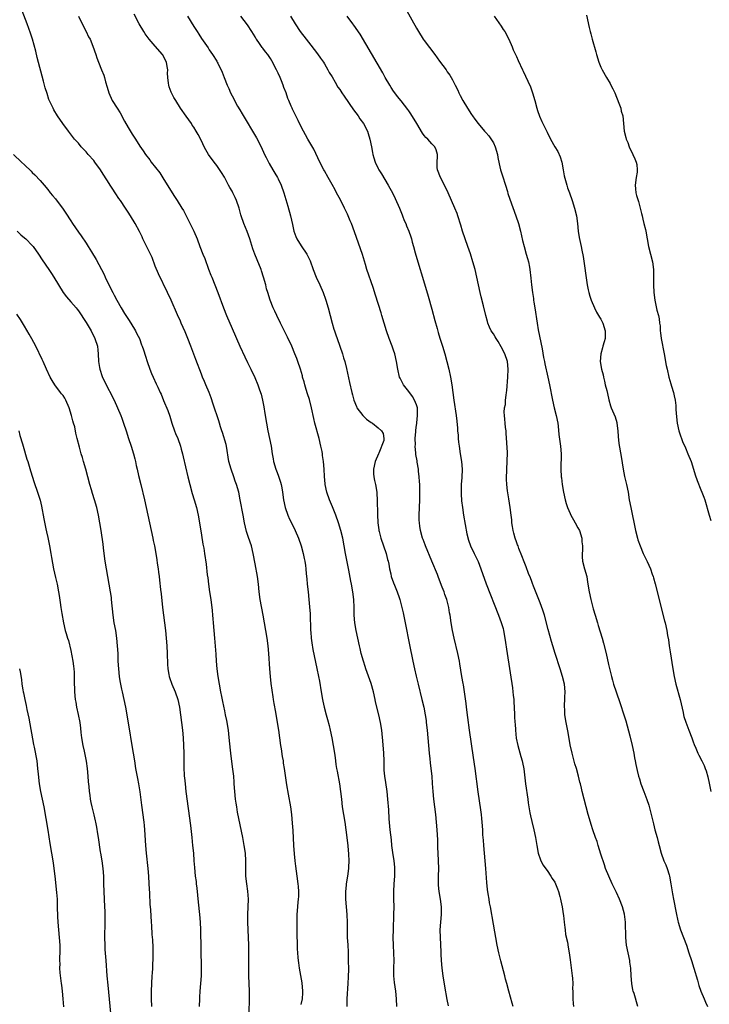
# Model space of a CAD drawing. Units: inches. Extents: x 2578328 to 2580000, y 1491000 to 1494000.
# Drawn here: x 2579176 to 2579355, y 1492678 to 1492934 of the extents above; entities that cross this region are included whole.
import ezdxf

# ---------------------------------------------------------------- set-up
doc = ezdxf.new("R2010")
doc.units = ezdxf.units.IN
doc.header["$MEASUREMENT"] = 0
doc.layers.add('LD25771491_10ft', color=93, linetype='Continuous')

msp = doc.modelspace()

# ---------------------------------------------------------------- linework, layer by layer
at = {"layer": 'LD25771491_10ft'}
for points, elevation in [([(2579249, 1492677.52), (2579249.28, 1492679), (2579249.39, 1492680.61), (2579249.4, 1492681), (2579249.21, 1492683.21), (2579248.55, 1492687), (2579248.39, 1492688.39), (2579248.29, 1492689), (2579248.19, 1492689.81), (2579248.1, 1492691), (2579248.05, 1492692.05), (2579247.98, 1492693), (2579247.93, 1492696.07), (2579247.95, 1492697.95), (2579247.92, 1492699), (2579247.92, 1492700.08), (2579247.96, 1492701), (2579248.03, 1492701.97), (2579248.22, 1492704.22), (2579248.3, 1492705), (2579248.34, 1492705.66), (2579248.36, 1492707), (2579248.26, 1492708.26), (2579248.22, 1492709), (2579247.94, 1492711), (2579247.56, 1492713.56), (2579247.38, 1492715), (2579247.21, 1492716.79), (2579247.07, 1492719), (2579246.86, 1492722.86), (2579246.75, 1492724.75), (2579246.56, 1492727), (2579246.28, 1492729), (2579245.65, 1492732.35), (2579245.25, 1492734.75), (2579244.65, 1492739), (2579244.41, 1492740.41), (2579244.33, 1492741), (2579244.11, 1492742.11), (2579243.84, 1492744.16), (2579243.71, 1492745), (2579243.44, 1492747), (2579243.13, 1492749), (2579242.52, 1492752.52), (2579242.34, 1492753.66), (2579241.95, 1492755.95), (2579241.81, 1492757), (2579241.69, 1492757.69), (2579241.2, 1492761.2), (2579241, 1492763), (2579240.83, 1492765), (2579240.58, 1492769), (2579240.37, 1492771), (2579240.08, 1492773), (2579239.75, 1492775), (2579239.04, 1492779), (2579238.3, 1492783), (2579238.04, 1492785), (2579237.88, 1492787), (2579237.63, 1492789), (2579237, 1492792.34), (2579236.52, 1492795), (2579236, 1492797), (2579235.23, 1492799.23), (2579234.75, 1492800.75), (2579234.23, 1492803), (2579233.84, 1492805), (2579233.13, 1492809), (2579232.71, 1492811), (2579232.15, 1492813), (2579231.83, 1492813.83), (2579231.45, 1492815), (2579230.73, 1492817), (2579230.18, 1492819), (2579229.53, 1492823), (2579229.44, 1492823.44), (2579228.51, 1492826.51), (2579228.31, 1492827), (2579227.96, 1492828.04), (2579227.69, 1492829), (2579227.56, 1492829.56), (2579226.06, 1492833.94), (2579225.54, 1492835.54), (2579225.04, 1492837), (2579224.2, 1492839), (2579223.79, 1492839.79), (2579223.3, 1492841), (2579223, 1492841.7), (2579221.53, 1492845.53), (2579220.24, 1492849), (2579219.47, 1492851), (2579218.76, 1492852.76), (2579217.78, 1492855), (2579217.55, 1492855.55), (2579216.8, 1492857.2), (2579215.13, 1492861), (2579214.21, 1492863), (2579211.87, 1492867.87), (2579211, 1492869.91), (2579210.16, 1492872.16), (2579209, 1492874.6), (2579208.54, 1492875.46), (2579207.78, 1492877), (2579207.55, 1492877.55), (2579206.89, 1492878.89), (2579205.74, 1492881), (2579204.55, 1492883), (2579203.93, 1492883.93), (2579203.29, 1492885), (2579201.92, 1492887), (2579201.52, 1492887.52), (2579200.72, 1492888.72), (2579200.55, 1492889), (2579199.93, 1492889.93), (2579199.26, 1492891), (2579199, 1492891.38), (2579197.59, 1492893.59), (2579197, 1492894.57), (2579196.71, 1492895), (2579195.29, 1492897), (2579195, 1492897.39), (2579193.54, 1492899), (2579193, 1492899.64), (2579192.33, 1492900.33), (2579191.73, 1492901), (2579191, 1492901.89), (2579190.01, 1492903), (2579188.4, 1492905), (2579186.93, 1492907), (2579185.58, 1492909), (2579184.62, 1492910.62), (2579184.42, 1492911), (2579183.94, 1492912.06), (2579183.33, 1492913.33), (2579182.82, 1492914.82), (2579182.36, 1492916.36), (2579181.95, 1492918.05), (2579180.27, 1492924.27), (2579179.87, 1492925.87), (2579179.02, 1492929.02), (2579178.55, 1492930.55), (2579177.66, 1492933), (2579176.36, 1492936.36)], 10060), ([(2579276.11, 1492937), (2579279, 1492931.84), (2579279.49, 1492931), (2579280.74, 1492929), (2579281, 1492928.62), (2579283.75, 1492925), (2579285, 1492923.27), (2579286.68, 1492921), (2579287, 1492920.49), (2579287.63, 1492919.63), (2579288.39, 1492918.39), (2579289.04, 1492917), (2579289.72, 1492915.72), (2579290, 1492915), (2579290.36, 1492914.36), (2579291.05, 1492913), (2579292.24, 1492911), (2579293.34, 1492909.34), (2579293.6, 1492909), (2579294.17, 1492908.17), (2579295.01, 1492907), (2579296.69, 1492905), (2579297, 1492904.71), (2579297.79, 1492903.79), (2579299, 1492902.04), (2579299.48, 1492901), (2579300.06, 1492899), (2579300.18, 1492898.18), (2579300.51, 1492896.51), (2579300.88, 1492895), (2579301.37, 1492893.37), (2579302.13, 1492891), (2579302.64, 1492889.36), (2579302.8, 1492888.8), (2579303.29, 1492887.29), (2579304.86, 1492883), (2579305.5, 1492881), (2579306.02, 1492879), (2579306.6, 1492876.6), (2579307.01, 1492875), (2579307.57, 1492873), (2579307.85, 1492871.85), (2579308.1, 1492871), (2579308.39, 1492869.61), (2579308.5, 1492869), (2579308.78, 1492866.78), (2579308.93, 1492865), (2579309.15, 1492863), (2579309.45, 1492861.45), (2579309.46, 1492861), (2579309.52, 1492860.48), (2579309.79, 1492859), (2579310.39, 1492855), (2579310.69, 1492853.31), (2579311.66, 1492848.34), (2579312.06, 1492846.06), (2579312.29, 1492845), (2579312.4, 1492844.4), (2579313.17, 1492841), (2579313.59, 1492839), (2579314.38, 1492835), (2579314.85, 1492833), (2579315.35, 1492831), (2579315.73, 1492829), (2579315.83, 1492828.17), (2579316.04, 1492826.04), (2579316.41, 1492823.59), (2579316.48, 1492823), (2579316.63, 1492821), (2579316.64, 1492820.64), (2579316.57, 1492817.43), (2579316.57, 1492817), (2579316.67, 1492815), (2579316.7, 1492814.7), (2579316.91, 1492813), (2579317.23, 1492811), (2579317.66, 1492809), (2579317.94, 1492808.06), (2579318.29, 1492807), (2579319, 1492805.45), (2579319.19, 1492805), (2579319.83, 1492803.83), (2579320.28, 1492803), (2579321, 1492801.74), (2579321.38, 1492801), (2579322.02, 1492799), (2579322.06, 1492798.06), (2579322.16, 1492797), (2579322.16, 1492795.84), (2579322.09, 1492795), (2579322.12, 1492794.12), (2579322.23, 1492793), (2579322.74, 1492791), (2579323.29, 1492789), (2579323.53, 1492787.53), (2579323.92, 1492785), (2579324.39, 1492783), (2579325, 1492780.65), (2579325.46, 1492779), (2579326.06, 1492777), (2579326.29, 1492776.29), (2579327.31, 1492773), (2579327.69, 1492771.69), (2579328.34, 1492769), (2579329, 1492766.09), (2579329.77, 1492763), (2579330.04, 1492762.04), (2579330.3, 1492761), (2579330.92, 1492759), (2579331.97, 1492755.97), (2579332.97, 1492752.97), (2579333.43, 1492751.43), (2579334.5, 1492747.5), (2579335.15, 1492745), (2579335.57, 1492743), (2579335.77, 1492741.77), (2579335.94, 1492741), (2579336.1, 1492740.1), (2579336.46, 1492738.46), (2579336.81, 1492737), (2579337, 1492736.32), (2579337.39, 1492735), (2579338.12, 1492733), (2579338.93, 1492730.93), (2579339.43, 1492729.43), (2579340.06, 1492727), (2579340.63, 1492724.63), (2579341.05, 1492723.05), (2579341.62, 1492721), (2579341.91, 1492719.91), (2579342.12, 1492719), (2579342.64, 1492717), (2579343.37, 1492715), (2579343.88, 1492713.88), (2579344.2, 1492713), (2579344.71, 1492711.29), (2579344.82, 1492711), (2579345.19, 1492709), (2579345.43, 1492707.43), (2579345.65, 1492706.35), (2579345.88, 1492705), (2579346.55, 1492701.45), (2579347, 1492699.34), (2579347.09, 1492699), (2579347.74, 1492697), (2579348.52, 1492695), (2579349.26, 1492693), (2579349.88, 1492691), (2579350.53, 1492689), (2579351.21, 1492687), (2579352.11, 1492683.89), (2579352.48, 1492682.48), (2579353.01, 1492681.01), (2579353.85, 1492679), (2579354.18, 1492678.17), (2579354.7, 1492677)], 9990), ([(2579191.04, 1492935.04), (2579192.33, 1492932.33), (2579193.04, 1492931), (2579193.65, 1492929.65), (2579194.01, 1492929), (2579194.78, 1492927.22), (2579195.57, 1492925), (2579195.82, 1492924.18), (2579196.24, 1492923), (2579197, 1492921.01), (2579197.61, 1492919.61), (2579197.8, 1492919), (2579198.08, 1492917.92), (2579198.52, 1492916.52), (2579198.9, 1492915), (2579199.82, 1492913), (2579201.05, 1492911), (2579201.82, 1492909.82), (2579203, 1492907.68), (2579203.97, 1492905.97), (2579205, 1492904.25), (2579205.83, 1492903), (2579207, 1492901.17), (2579207.89, 1492899.89), (2579208.47, 1492899), (2579209.56, 1492897.56), (2579209.96, 1492897), (2579212.16, 1492894.16), (2579213, 1492892.86), (2579215.38, 1492889), (2579216.04, 1492888.04), (2579216.68, 1492887), (2579217.94, 1492885), (2579218.34, 1492884.34), (2579219.02, 1492883.02), (2579221.02, 1492879), (2579221.87, 1492877), (2579222.6, 1492875), (2579223.4, 1492873), (2579223.89, 1492871.89), (2579224.88, 1492869.12), (2579225.5, 1492867.5), (2579225.68, 1492867), (2579227.3, 1492863), (2579228.77, 1492859), (2579229.57, 1492857), (2579231, 1492853.62), (2579233, 1492849.01), (2579234.28, 1492846.27), (2579235, 1492844.77), (2579235.89, 1492843), (2579236.89, 1492840.89), (2579237.7, 1492839), (2579238.04, 1492837.96), (2579238.39, 1492837), (2579238.54, 1492836.54), (2579238.87, 1492835), (2579239.22, 1492833.22), (2579239.51, 1492831.51), (2579239.91, 1492829), (2579240.29, 1492827), (2579240.73, 1492825), (2579241.13, 1492823), (2579241.42, 1492821), (2579241.65, 1492819.65), (2579241.78, 1492819), (2579242.4, 1492817), (2579242.59, 1492816.59), (2579243, 1492815.44), (2579243.6, 1492813.6), (2579243.75, 1492813), (2579243.9, 1492812.1), (2579244.13, 1492811), (2579244.4, 1492809), (2579244.8, 1492807), (2579245.5, 1492805), (2579245.97, 1492803.97), (2579246.46, 1492803), (2579247.4, 1492801), (2579248.25, 1492799), (2579249, 1492797), (2579249.53, 1492795), (2579249.75, 1492793.75), (2579249.94, 1492793), (2579250.11, 1492791.89), (2579250.22, 1492791), (2579250.31, 1492789.69), (2579250.43, 1492788.43), (2579250.53, 1492787), (2579250.75, 1492785), (2579251, 1492783), (2579251.17, 1492781.17), (2579251.29, 1492779.29), (2579251.44, 1492775), (2579251.5, 1492774.5), (2579251.6, 1492773), (2579251.74, 1492771.74), (2579252.03, 1492770.03), (2579253.09, 1492765.09), (2579253.51, 1492763), (2579253.74, 1492761.74), (2579254.16, 1492759), (2579254.5, 1492757), (2579254.58, 1492756.58), (2579254.94, 1492755), (2579255.47, 1492753), (2579255.81, 1492751.81), (2579256.23, 1492750.23), (2579256.53, 1492749), (2579256.96, 1492747), (2579257.31, 1492745), (2579257.62, 1492743), (2579257.78, 1492741.78), (2579257.91, 1492741), (2579258.02, 1492740.02), (2579258.2, 1492739), (2579258.3, 1492738.3), (2579258.93, 1492735), (2579259.22, 1492733), (2579259.44, 1492731), (2579259.68, 1492729), (2579260.33, 1492725), (2579260.63, 1492723), (2579260.89, 1492721), (2579261.14, 1492718.86), (2579261.32, 1492716.68), (2579261.36, 1492715), (2579261.28, 1492713.28), (2579261.28, 1492713), (2579261.01, 1492711), (2579260.65, 1492709), (2579260.64, 1492708.64), (2579260.47, 1492707), (2579260.51, 1492705.49), (2579260.54, 1492705), (2579260.72, 1492703), (2579260.87, 1492701), (2579260.91, 1492698.91), (2579260.91, 1492697), (2579260.98, 1492695.02), (2579261.08, 1492693.08), (2579261.16, 1492691.16), (2579261.23, 1492689), (2579261.26, 1492686.74), (2579261.24, 1492684.76), (2579261.15, 1492683), (2579260.89, 1492679), (2579260.82, 1492677)], 10050), ([(2579273.86, 1492677), (2579273.8, 1492679), (2579273.61, 1492681), (2579273.28, 1492683.28), (2579273.11, 1492685), (2579273.12, 1492686.88), (2579273.1, 1492687.1), (2579273.16, 1492689), (2579273.09, 1492690.91), (2579272.97, 1492693), (2579272.94, 1492695), (2579272.97, 1492697), (2579273.12, 1492701), (2579273.14, 1492703), (2579273.1, 1492705), (2579273.11, 1492707), (2579273.21, 1492709), (2579273.35, 1492711), (2579273.37, 1492713), (2579273.35, 1492713.35), (2579273.18, 1492715), (2579272.84, 1492717.16), (2579272.61, 1492719), (2579272.46, 1492720.46), (2579272.27, 1492721.73), (2579272.14, 1492723), (2579271.91, 1492725.91), (2579271.78, 1492728.22), (2579271.53, 1492731), (2579271.32, 1492733), (2579271, 1492735.35), (2579270.76, 1492737), (2579270.61, 1492738.61), (2579270.61, 1492739), (2579270.55, 1492740.55), (2579270.55, 1492741), (2579270.45, 1492743), (2579270.24, 1492746.24), (2579270.08, 1492748.08), (2579269.97, 1492749), (2579269.65, 1492751), (2579269.21, 1492753), (2579268.36, 1492756.36), (2579268.27, 1492757), (2579267.81, 1492759), (2579267.17, 1492761.17), (2579265.82, 1492765), (2579265.62, 1492765.62), (2579265.16, 1492767), (2579264.61, 1492769), (2579264.31, 1492770.31), (2579264.14, 1492771), (2579263.28, 1492775), (2579262.93, 1492777), (2579262.79, 1492779), (2579262.75, 1492781), (2579262.64, 1492783), (2579262.39, 1492785), (2579262.04, 1492787), (2579261.86, 1492787.86), (2579261.36, 1492790.64), (2579260.5, 1492795), (2579259.81, 1492799), (2579259.33, 1492801), (2579258.71, 1492803), (2579257.99, 1492805), (2579257.14, 1492807.14), (2579256.34, 1492809), (2579255.65, 1492811), (2579255.23, 1492813), (2579255.21, 1492813.21), (2579255.06, 1492815.06), (2579254.99, 1492817.01), (2579254.81, 1492819), (2579254.55, 1492820.55), (2579254.51, 1492821), (2579254.41, 1492821.59), (2579254.13, 1492823), (2579253.68, 1492825), (2579252.54, 1492829), (2579252.23, 1492830.23), (2579251.64, 1492833), (2579251.1, 1492835.1), (2579250.63, 1492836.63), (2579250.28, 1492837.72), (2579249.92, 1492839), (2579249.74, 1492839.74), (2579249.35, 1492841), (2579249.28, 1492841.28), (2579248.76, 1492843), (2579248.09, 1492845), (2579247.8, 1492845.79), (2579247.33, 1492847), (2579246.5, 1492849), (2579245.39, 1492851.39), (2579243.56, 1492855), (2579242.6, 1492857), (2579242.11, 1492858.11), (2579241.7, 1492859), (2579240.91, 1492861), (2579240.27, 1492863), (2579239.99, 1492863.99), (2579239.74, 1492865), (2579239.19, 1492867), (2579238.63, 1492868.63), (2579238.53, 1492869), (2579237.55, 1492871.55), (2579236.94, 1492873), (2579236.42, 1492874.41), (2579235.57, 1492877), (2579234.9, 1492878.9), (2579234.03, 1492881), (2579233.32, 1492883), (2579233.24, 1492883.24), (2579233, 1492884.28), (2579232.8, 1492885), (2579232.15, 1492887), (2579231.77, 1492887.77), (2579231.21, 1492889), (2579231, 1492889.39), (2579230.39, 1492890.39), (2579230.09, 1492891), (2579229, 1492893.03), (2579228.26, 1492894.26), (2579227, 1492896.14), (2579226.3, 1492897), (2579224.89, 1492899), (2579224.2, 1492900.2), (2579223.76, 1492901), (2579223, 1492902.49), (2579222.17, 1492904.17), (2579221.68, 1492905), (2579221, 1492906.04), (2579220.64, 1492906.64), (2579220.4, 1492907), (2579219, 1492908.93), (2579217.56, 1492911), (2579216.31, 1492913), (2579215.83, 1492913.83), (2579215.16, 1492915.16), (2579214.62, 1492916.62), (2579214.51, 1492917), (2579214.47, 1492917.53), (2579214.25, 1492919), (2579214.19, 1492920.19), (2579214.23, 1492921), (2579214.12, 1492921.88), (2579213.92, 1492923), (2579212.86, 1492925), (2579211, 1492927.15), (2579209.45, 1492929), (2579208.41, 1492930.41), (2579208, 1492931), (2579206.77, 1492933), (2579205.51, 1492935.51)], 10040), ([(2579219.38, 1492935), (2579221, 1492932.33), (2579221.86, 1492931), (2579222.33, 1492930.33), (2579223, 1492929.2), (2579224.73, 1492926.73), (2579225, 1492926.26), (2579225.92, 1492925), (2579227, 1492923.26), (2579227.15, 1492923), (2579227.27, 1492922.73), (2579228.41, 1492920.41), (2579228.91, 1492919), (2579229.71, 1492917), (2579230.14, 1492916.14), (2579230.6, 1492915), (2579231.45, 1492913.45), (2579231.65, 1492913), (2579232.41, 1492911.59), (2579233, 1492910.56), (2579233.59, 1492909.59), (2579237.33, 1492903.33), (2579238.52, 1492901), (2579239.4, 1492899), (2579239.85, 1492898.15), (2579240.61, 1492896.61), (2579241.61, 1492895), (2579242.1, 1492894.1), (2579242.81, 1492893), (2579243, 1492892.62), (2579243.74, 1492891), (2579244.45, 1492889), (2579245.47, 1492885.47), (2579246.21, 1492883), (2579246.73, 1492880.73), (2579247, 1492879.41), (2579247.1, 1492879), (2579247.62, 1492877.62), (2579247.87, 1492877), (2579249, 1492875.14), (2579250.46, 1492873), (2579250.66, 1492872.66), (2579251.27, 1492871.27), (2579252.06, 1492869), (2579252.86, 1492867), (2579253.82, 1492865), (2579254.71, 1492863), (2579255.31, 1492861.31), (2579255.41, 1492861), (2579255.99, 1492859), (2579257.03, 1492855), (2579257.5, 1492853.5), (2579257.63, 1492853), (2579257.99, 1492851.99), (2579258.3, 1492851), (2579259.73, 1492847), (2579260.02, 1492846.02), (2579260.34, 1492845), (2579260.77, 1492843.23), (2579261.56, 1492839.56), (2579262.17, 1492837), (2579262.35, 1492836.35), (2579262.69, 1492835), (2579263.33, 1492833.33), (2579263.49, 1492833), (2579264.98, 1492830.98), (2579266.01, 1492830.01), (2579267.19, 1492829.19), (2579267.51, 1492829), (2579269, 1492827.76), (2579269.89, 1492827), (2579270.28, 1492826.28), (2579270.5, 1492825), (2579270.45, 1492824.45), (2579269.19, 1492821.19), (2579269.09, 1492821), (2579268.24, 1492819), (2579267.77, 1492817), (2579267.77, 1492815.77), (2579267.84, 1492815), (2579268.04, 1492814.04), (2579268.29, 1492813), (2579268.65, 1492811), (2579268.68, 1492810.68), (2579268.77, 1492809), (2579268.81, 1492805.19), (2579268.92, 1492803), (2579269.18, 1492801.18), (2579269.2, 1492801), (2579269.25, 1492800.75), (2579269.69, 1492799), (2579270.38, 1492797), (2579271.1, 1492795), (2579271.47, 1492793.47), (2579271.61, 1492793), (2579271.76, 1492792.24), (2579271.95, 1492791), (2579272.27, 1492789.73), (2579272.42, 1492789), (2579273, 1492787.36), (2579273.24, 1492786.76), (2579273.99, 1492785), (2579274.44, 1492783.56), (2579274.64, 1492783), (2579274.72, 1492782.72), (2579275.53, 1492779.53), (2579276.08, 1492777), (2579277.2, 1492771.2), (2579278.05, 1492767), (2579278.48, 1492765), (2579278.91, 1492763.09), (2579279.41, 1492761), (2579280.41, 1492757), (2579280.86, 1492755), (2579281.24, 1492753), (2579281.48, 1492751.48), (2579281.54, 1492751), (2579281.77, 1492749), (2579282.27, 1492743), (2579282.43, 1492741.57), (2579282.53, 1492740.53), (2579282.73, 1492739), (2579282.96, 1492737), (2579283.09, 1492735.09), (2579283.2, 1492733), (2579283.39, 1492731), (2579283.89, 1492727), (2579284.1, 1492725), (2579284.28, 1492723), (2579284.42, 1492720.42), (2579284.43, 1492719), (2579284.46, 1492718.46), (2579284.5, 1492717), (2579284.62, 1492715), (2579284.69, 1492713), (2579284.62, 1492711), (2579284.6, 1492709), (2579284.62, 1492708.62), (2579284.8, 1492707), (2579285.16, 1492705), (2579285.4, 1492703), (2579285.38, 1492701), (2579285.21, 1492699), (2579285.1, 1492697), (2579285.11, 1492695), (2579285.3, 1492691.3), (2579285.32, 1492690.68), (2579285.42, 1492689), (2579285.61, 1492687), (2579285.88, 1492685), (2579286.28, 1492682.28), (2579286.86, 1492678.86), (2579287.2, 1492677.2)], 10030), ([(2579304.13, 1492677), (2579303.93, 1492677.93), (2579303.02, 1492681.02), (2579302.49, 1492683), (2579302.16, 1492684.16), (2579301.97, 1492685), (2579300.91, 1492688.91), (2579300.41, 1492691), (2579300, 1492693), (2579299, 1492698.5), (2579298.21, 1492703), (2579298.02, 1492704.02), (2579297.86, 1492705), (2579297.67, 1492706.33), (2579297.48, 1492707.48), (2579297.29, 1492709.29), (2579297.03, 1492712.97), (2579296.85, 1492715), (2579296.65, 1492717), (2579296.47, 1492719), (2579296.39, 1492720.39), (2579296.29, 1492721.71), (2579296.23, 1492723), (2579296.11, 1492725), (2579296, 1492726), (2579295.9, 1492727), (2579295.73, 1492728.27), (2579295.02, 1492732.98), (2579294.25, 1492739), (2579293.84, 1492741.84), (2579292.76, 1492749), (2579292.32, 1492752.32), (2579292.03, 1492755), (2579291.95, 1492755.95), (2579291.58, 1492758.42), (2579291.52, 1492759), (2579291.2, 1492760.8), (2579291.15, 1492761.15), (2579290.8, 1492763), (2579290.28, 1492766.28), (2579290.18, 1492767), (2579289.78, 1492769), (2579288.77, 1492773), (2579288.35, 1492775), (2579288.01, 1492777), (2579287.71, 1492779), (2579287.59, 1492779.59), (2579287.37, 1492781), (2579287.28, 1492781.28), (2579286.87, 1492783), (2579286.37, 1492784.37), (2579286.19, 1492785), (2579285.71, 1492786.29), (2579284.73, 1492788.73), (2579284.42, 1492789.58), (2579283.02, 1492793.02), (2579281.34, 1492797), (2579281.26, 1492797.26), (2579280.71, 1492798.71), (2579280.58, 1492799), (2579280.02, 1492801), (2579279.89, 1492802.11), (2579279.75, 1492803), (2579279.7, 1492803.7), (2579279.7, 1492805), (2579279.76, 1492807), (2579279.85, 1492809), (2579279.89, 1492811), (2579279.84, 1492813), (2579279.8, 1492813.8), (2579279.72, 1492815), (2579279.53, 1492816.47), (2579279.5, 1492817), (2579279.18, 1492818.82), (2579279.14, 1492819.14), (2579278.8, 1492820.8), (2579278.78, 1492821), (2579278.81, 1492821.19), (2579278.61, 1492823), (2579278.69, 1492823.31), (2579278.65, 1492825), (2579278.78, 1492826.78), (2579278.84, 1492827.16), (2579279, 1492828.47), (2579279.07, 1492828.93), (2579279.08, 1492829.08), (2579279.29, 1492831), (2579279.21, 1492833), (2579279, 1492833.72), (2579278.5, 1492835), (2579277.93, 1492835.93), (2579277, 1492837.23), (2579275.57, 1492839), (2579275, 1492840.18), (2579274.7, 1492840.7), (2579274.57, 1492841), (2579274.1, 1492843), (2579273.8, 1492845), (2579273.34, 1492847), (2579273, 1492848), (2579272.63, 1492849), (2579271.86, 1492851), (2579271.19, 1492853), (2579269.96, 1492857), (2579269.75, 1492857.75), (2579268.32, 1492862.32), (2579267.69, 1492864.31), (2579266.1, 1492869), (2579265.69, 1492870.31), (2579264.92, 1492872.93), (2579264.42, 1492874.42), (2579263.37, 1492877.37), (2579262.86, 1492878.86), (2579262.03, 1492881), (2579261.71, 1492881.71), (2579261.2, 1492883), (2579261, 1492883.45), (2579260.5, 1492884.5), (2579260.28, 1492885), (2579259.18, 1492887.18), (2579258.19, 1492889), (2579257.78, 1492889.78), (2579257, 1492891.12), (2579255.99, 1492893), (2579255, 1492894.71), (2579254.85, 1492895), (2579253.85, 1492897), (2579252.31, 1492900.31), (2579250.73, 1492903), (2579250.12, 1492904.12), (2579249.62, 1492905), (2579249, 1492906.18), (2579248.19, 1492907.81), (2579246.75, 1492910.75), (2579246.64, 1492911), (2579246.41, 1492911.59), (2579245.79, 1492913), (2579245.53, 1492913.53), (2579245.03, 1492915), (2579244.44, 1492916.44), (2579244.29, 1492917), (2579243.86, 1492918.14), (2579243.51, 1492919), (2579243, 1492920.13), (2579242.71, 1492920.71), (2579242.58, 1492921), (2579241.37, 1492923.37), (2579241, 1492923.99), (2579240.28, 1492925), (2579239.7, 1492925.7), (2579239, 1492926.65), (2579238.83, 1492926.83), (2579238.14, 1492927.86), (2579237.33, 1492929), (2579237.2, 1492929.2), (2579237, 1492929.58), (2579236.16, 1492931), (2579235, 1492932.73), (2579233.28, 1492935)], 10020), ([(2579246.2, 1492935), (2579247.38, 1492933), (2579248.73, 1492931), (2579250.27, 1492929), (2579251.47, 1492927.47), (2579252.32, 1492926.32), (2579253.21, 1492925.21), (2579254.02, 1492924.02), (2579254.76, 1492923), (2579255, 1492922.62), (2579255.94, 1492921), (2579256.3, 1492920.3), (2579257, 1492919.19), (2579257.78, 1492917.78), (2579258.53, 1492916.53), (2579259, 1492915.87), (2579259.56, 1492915), (2579260.15, 1492914.16), (2579262.58, 1492910.58), (2579263.8, 1492909), (2579264.28, 1492908.28), (2579265.22, 1492907), (2579266.23, 1492905), (2579266.39, 1492904.39), (2579266.86, 1492903), (2579267.26, 1492901), (2579267.5, 1492899.5), (2579267.61, 1492899), (2579267.88, 1492898.12), (2579268.19, 1492897), (2579269, 1492895.35), (2579269.19, 1492895), (2579269.9, 1492893.9), (2579271.6, 1492891), (2579272.8, 1492888.8), (2579273.47, 1492887.47), (2579274.54, 1492885), (2579275.24, 1492883.24), (2579275.35, 1492883), (2579275.8, 1492881.8), (2579276.17, 1492881), (2579276.39, 1492880.39), (2579276.97, 1492878.97), (2579277.49, 1492877.49), (2579277.65, 1492877), (2579277.88, 1492876.12), (2579278.23, 1492875), (2579278.66, 1492873.34), (2579279.34, 1492871), (2579279.95, 1492869), (2579280.18, 1492868.18), (2579280.57, 1492867), (2579282.06, 1492862.06), (2579283, 1492858.64), (2579283.75, 1492855.75), (2579284.33, 1492853.67), (2579284.61, 1492852.61), (2579285.08, 1492851.08), (2579285.76, 1492849), (2579286.38, 1492847), (2579286.91, 1492845), (2579287.39, 1492843), (2579287.82, 1492841), (2579288.17, 1492839), (2579288.67, 1492835), (2579289.34, 1492831), (2579289.52, 1492829.52), (2579289.67, 1492827.67), (2579289.7, 1492827), (2579289.81, 1492825.81), (2579289.86, 1492825), (2579289.94, 1492824.06), (2579290.07, 1492823), (2579290.37, 1492821), (2579290.72, 1492819), (2579290.91, 1492817), (2579290.82, 1492814.82), (2579290.65, 1492813), (2579290.6, 1492811.4), (2579290.6, 1492811), (2579290.61, 1492810.61), (2579290.73, 1492808.73), (2579290.94, 1492807), (2579291.26, 1492805), (2579292.11, 1492800.11), (2579292.5, 1492798.5), (2579293.05, 1492797.05), (2579294.02, 1492795), (2579294.35, 1492794.35), (2579295, 1492792.91), (2579295.73, 1492791), (2579297.16, 1492787.16), (2579300.32, 1492779), (2579301.05, 1492777.05), (2579301.51, 1492775.51), (2579301.65, 1492775), (2579302.02, 1492773), (2579302.57, 1492769), (2579303.94, 1492760.06), (2579304.07, 1492759), (2579304.14, 1492758.14), (2579304.28, 1492757), (2579304.3, 1492756.3), (2579304.39, 1492755), (2579304.48, 1492753), (2579304.52, 1492752.52), (2579304.6, 1492751), (2579304.63, 1492750.63), (2579304.72, 1492749), (2579304.92, 1492746.92), (2579305.32, 1492745), (2579306.18, 1492742.18), (2579306.5, 1492741), (2579306.59, 1492740.59), (2579306.89, 1492738.89), (2579307.39, 1492735), (2579307.93, 1492731), (2579308.06, 1492730.06), (2579308.23, 1492729), (2579308.52, 1492727.48), (2579308.66, 1492726.66), (2579309, 1492725.18), (2579309.54, 1492723), (2579309.95, 1492721), (2579310.27, 1492719), (2579310.68, 1492717), (2579311.26, 1492715.26), (2579311.89, 1492713.89), (2579313, 1492712.42), (2579313.95, 1492711), (2579314.32, 1492710.32), (2579315, 1492709.37), (2579315.17, 1492709), (2579315.65, 1492707.65), (2579315.91, 1492707), (2579316.32, 1492705.68), (2579316.5, 1492705), (2579316.57, 1492704.57), (2579316.93, 1492703), (2579317.17, 1492701.17), (2579317.25, 1492700.75), (2579317.44, 1492699), (2579317.56, 1492697.56), (2579317.68, 1492697), (2579317.8, 1492695.8), (2579318.26, 1492693.74), (2579318.46, 1492692.46), (2579318.74, 1492691), (2579319, 1492689.2), (2579319.54, 1492685), (2579319.6, 1492684.4), (2579319.66, 1492683), (2579319.63, 1492681.63), (2579319.65, 1492681), (2579319.7, 1492680.3), (2579319.72, 1492679), (2579319.8, 1492677.8), (2579319.87, 1492677)], 10010), ([(2579336.62, 1492677), (2579335.61, 1492680.39), (2579335.41, 1492681), (2579335.33, 1492681.33), (2579335.03, 1492683), (2579334.87, 1492685), (2579334.76, 1492687), (2579334.55, 1492688.55), (2579334.51, 1492689), (2579333.66, 1492693), (2579333.43, 1492695), (2579333.35, 1492699), (2579333.1, 1492701.1), (2579332.58, 1492703), (2579331.81, 1492705), (2579331, 1492706.68), (2579329.91, 1492709), (2579329.02, 1492711), (2579328.22, 1492713), (2579327.9, 1492713.9), (2579327, 1492716.67), (2579326.24, 1492719), (2579325.97, 1492719.97), (2579325.58, 1492721), (2579324.89, 1492723), (2579324.45, 1492724.45), (2579324.27, 1492725), (2579323.68, 1492727), (2579323.13, 1492729), (2579322.61, 1492731), (2579322.14, 1492733), (2579321.9, 1492733.9), (2579321.66, 1492735), (2579321.5, 1492735.5), (2579321.15, 1492737), (2579320.61, 1492739), (2579320.23, 1492740.23), (2579319.69, 1492742.31), (2579319.5, 1492743), (2579319, 1492745.21), (2579318.43, 1492748.43), (2579317.94, 1492751), (2579317.63, 1492753), (2579317.56, 1492754.44), (2579317.51, 1492755), (2579317.5, 1492755.5), (2579317.59, 1492757), (2579317.58, 1492757.58), (2579317.65, 1492759), (2579317.47, 1492761), (2579317.03, 1492763), (2579316.41, 1492765), (2579315.1, 1492769), (2579314.46, 1492771), (2579314.13, 1492772.13), (2579313.26, 1492775.26), (2579312.28, 1492779), (2579311.97, 1492779.97), (2579311.46, 1492781.46), (2579311, 1492782.59), (2579309.45, 1492786.55), (2579309.21, 1492787.21), (2579309, 1492787.71), (2579308.65, 1492788.65), (2579308.18, 1492789.82), (2579307.54, 1492791.54), (2579307, 1492792.82), (2579306.41, 1492794.41), (2579305.64, 1492796.36), (2579305.41, 1492797), (2579305.31, 1492797.31), (2579305, 1492798.09), (2579304.69, 1492799), (2579304.35, 1492800.35), (2579304.16, 1492801), (2579303.98, 1492802.02), (2579303.84, 1492803), (2579303.78, 1492803.78), (2579303.64, 1492805), (2579303.39, 1492807), (2579303, 1492809.28), (2579302.67, 1492811.33), (2579302.47, 1492813), (2579302.42, 1492814.42), (2579302.38, 1492815), (2579302.46, 1492816.46), (2579302.46, 1492817), (2579302.6, 1492819), (2579302.63, 1492821.37), (2579302.36, 1492826.36), (2579302.3, 1492827), (2579302.19, 1492827.81), (2579302.08, 1492829), (2579301.98, 1492829.98), (2579301.88, 1492831), (2579301.84, 1492831.84), (2579301.92, 1492833), (2579302.13, 1492833.87), (2579302.18, 1492835), (2579302.31, 1492836.31), (2579302.45, 1492837), (2579302.52, 1492837.48), (2579302.79, 1492841), (2579302.88, 1492843), (2579302.63, 1492845), (2579301.94, 1492847), (2579301, 1492848.89), (2579300.23, 1492850.23), (2579299.71, 1492851), (2579299.49, 1492851.49), (2579299, 1492852.23), (2579298.45, 1492853), (2579298, 1492854), (2579297.58, 1492855), (2579297.47, 1492855.47), (2579297.04, 1492857), (2579296.45, 1492859.55), (2579295.86, 1492861.86), (2579295.59, 1492863), (2579294.73, 1492867), (2579294.24, 1492869), (2579293.69, 1492871), (2579293.05, 1492873.05), (2579292.38, 1492875), (2579291.66, 1492877), (2579290.99, 1492879), (2579290.54, 1492880.54), (2579289.76, 1492883), (2579289.56, 1492883.56), (2579289, 1492885), (2579287.27, 1492889), (2579286.31, 1492891), (2579285.23, 1492893), (2579284.49, 1492895), (2579284.4, 1492895.6), (2579284.34, 1492897), (2579284.48, 1492898.48), (2579284.44, 1492899), (2579284.15, 1492900.15), (2579283.74, 1492901), (2579283, 1492901.71), (2579281.91, 1492903), (2579281.43, 1492903.43), (2579281, 1492903.9), (2579280.56, 1492904.56), (2579279.04, 1492907), (2579277.55, 1492909.55), (2579277, 1492910.34), (2579276.72, 1492910.72), (2579275, 1492912.91), (2579274.06, 1492914.06), (2579273.34, 1492915), (2579273, 1492915.49), (2579272.4, 1492916.4), (2579272.02, 1492917), (2579270.86, 1492919), (2579270.21, 1492920.21), (2579267.31, 1492925.31), (2579264.3, 1492930.3), (2579262.66, 1492932.66), (2579262.38, 1492933), (2579260.93, 1492935)], 10000), ([(2579299.22, 1492935), (2579301, 1492932.43), (2579301.56, 1492931.56), (2579301.94, 1492931), (2579303.05, 1492929), (2579303.88, 1492927), (2579304.19, 1492926.19), (2579305, 1492924.45), (2579305.43, 1492923.43), (2579306.54, 1492921), (2579306.71, 1492920.71), (2579307.36, 1492919.36), (2579307.93, 1492918.07), (2579308.62, 1492916.62), (2579309.21, 1492915), (2579309.79, 1492913), (2579310.29, 1492911), (2579310.46, 1492910.46), (2579311, 1492908.91), (2579311.59, 1492907.59), (2579313, 1492904.75), (2579313.84, 1492903), (2579314.98, 1492901), (2579315.75, 1492899.75), (2579316.37, 1492898.37), (2579316.8, 1492897), (2579317.17, 1492895), (2579317.4, 1492893.4), (2579317.79, 1492892.21), (2579318.1, 1492891), (2579318.32, 1492890.32), (2579318.81, 1492889), (2579319.51, 1492887), (2579320.13, 1492885), (2579320.6, 1492883), (2579320.87, 1492881), (2579321.05, 1492879), (2579321.32, 1492877.32), (2579321.46, 1492876.54), (2579321.81, 1492875), (2579321.98, 1492874.02), (2579322.38, 1492872.38), (2579323.42, 1492865), (2579323.67, 1492863.67), (2579323.83, 1492863), (2579324.09, 1492862.09), (2579324.49, 1492861), (2579325.35, 1492859), (2579325.87, 1492857.87), (2579326.4, 1492857), (2579326.6, 1492856.6), (2579327, 1492856.06), (2579327.52, 1492855), (2579328.13, 1492853), (2579328.05, 1492851), (2579327.83, 1492850.17), (2579327.48, 1492849), (2579327.4, 1492848.6), (2579326.93, 1492847), (2579326.83, 1492845), (2579327.16, 1492843), (2579327.54, 1492841.54), (2579327.65, 1492841), (2579327.92, 1492839.92), (2579328.13, 1492839), (2579328.51, 1492837.49), (2579328.68, 1492836.68), (2579329.08, 1492835.08), (2579329.51, 1492833.51), (2579329.69, 1492833), (2579330.66, 1492830.66), (2579331.14, 1492829.14), (2579331.17, 1492829), (2579331.41, 1492827), (2579331.47, 1492825.47), (2579331.66, 1492823.66), (2579332.3, 1492820.3), (2579332.76, 1492817), (2579333.12, 1492815.12), (2579333.63, 1492813), (2579334.05, 1492811), (2579334.38, 1492809), (2579334.74, 1492807), (2579336, 1492801), (2579336.51, 1492799), (2579336.62, 1492798.62), (2579337.18, 1492797), (2579338, 1492795), (2579338.31, 1492794.31), (2579339, 1492792.91), (2579339.87, 1492791), (2579340.32, 1492789.68), (2579340.57, 1492789), (2579340.67, 1492788.67), (2579341.1, 1492787.1), (2579343.52, 1492777.52), (2579343.67, 1492777), (2579344.12, 1492775), (2579344.34, 1492773.66), (2579344.54, 1492772.54), (2579344.75, 1492771), (2579345, 1492769.44), (2579345.67, 1492765), (2579346.03, 1492763), (2579346.48, 1492761), (2579347.58, 1492757), (2579347.84, 1492755.84), (2579348.36, 1492753.64), (2579348.49, 1492753), (2579348.6, 1492752.6), (2579349.09, 1492751.09), (2579349.91, 1492749), (2579350.66, 1492747), (2579351, 1492746), (2579351.27, 1492745.27), (2579351.7, 1492744.3), (2579352.24, 1492743), (2579352.48, 1492742.48), (2579353.26, 1492741), (2579353.82, 1492739.82), (2579354.15, 1492739), (2579354.37, 1492738.37), (2579354.81, 1492736.81), (2579355.18, 1492735.18), (2579355.62, 1492733)], 9980), ([(2579323.26, 1492935.26), (2579323.94, 1492932.06), (2579324.2, 1492931), (2579324.39, 1492930.39), (2579324.74, 1492929), (2579325.67, 1492925.67), (2579325.83, 1492925), (2579326.46, 1492923), (2579327, 1492921.69), (2579327.32, 1492921), (2579328.43, 1492919), (2579329.42, 1492917.42), (2579329.61, 1492917), (2579330.1, 1492916.1), (2579330.58, 1492915), (2579331.69, 1492912.31), (2579332.16, 1492911), (2579332.29, 1492910.29), (2579332.65, 1492909), (2579333.08, 1492905), (2579333.43, 1492903.43), (2579333.56, 1492903), (2579333.95, 1492902.05), (2579334.35, 1492901), (2579335.32, 1492899), (2579335.85, 1492897.85), (2579336.18, 1492897), (2579336.33, 1492896.33), (2579336.45, 1492895), (2579336.39, 1492894.39), (2579336.15, 1492893), (2579335.86, 1492891), (2579335.96, 1492890.04), (2579336.04, 1492889), (2579336.28, 1492888.28), (2579336.64, 1492887), (2579336.76, 1492886.76), (2579337.59, 1492883.59), (2579337.69, 1492883), (2579337.9, 1492882.1), (2579338.19, 1492881), (2579338.56, 1492879.44), (2579338.68, 1492879), (2579339.39, 1492875), (2579339.86, 1492873), (2579340.39, 1492871), (2579340.69, 1492869), (2579340.71, 1492867), (2579340.68, 1492865), (2579340.79, 1492863), (2579341.04, 1492861.04), (2579341.58, 1492858.42), (2579341.94, 1492857), (2579342.14, 1492856.14), (2579342.27, 1492855), (2579342.37, 1492854.37), (2579342.44, 1492853), (2579342.53, 1492852.53), (2579342.69, 1492851), (2579343.44, 1492847), (2579343.97, 1492844.03), (2579344.2, 1492843), (2579344.68, 1492841), (2579345.22, 1492839.22), (2579345.36, 1492838.64), (2579345.84, 1492837), (2579346.06, 1492836.06), (2579346.27, 1492835), (2579346.45, 1492833.55), (2579346.5, 1492833), (2579346.51, 1492832.51), (2579346.65, 1492830.65), (2579346.85, 1492829), (2579347.28, 1492827), (2579347.68, 1492825.68), (2579347.93, 1492825), (2579348.23, 1492824.23), (2579349, 1492822.51), (2579349.65, 1492821), (2579350.44, 1492819), (2579351.1, 1492817), (2579351.51, 1492815.51), (2579352, 1492814), (2579353, 1492811.6), (2579353.28, 1492811), (2579353.74, 1492809.74), (2579353.99, 1492809), (2579355.17, 1492805), (2579355.61, 1492803.61)], 9970), ([(2579174.1, 1492899), (2579176.18, 1492897), (2579177, 1492896.25), (2579178.66, 1492894.66), (2579179, 1492894.31), (2579179.67, 1492893.67), (2579181, 1492892.23), (2579182.05, 1492891), (2579183, 1492889.85), (2579183.66, 1492889), (2579184.28, 1492888.28), (2579185, 1492887.38), (2579185.18, 1492887.18), (2579186.84, 1492885), (2579187.72, 1492883.72), (2579189, 1492881.71), (2579189.48, 1492881), (2579191, 1492878.76), (2579191.75, 1492877.75), (2579193, 1492875.88), (2579193.55, 1492875), (2579194.36, 1492873.64), (2579195.61, 1492871.61), (2579197.04, 1492869), (2579197.69, 1492867.69), (2579197.98, 1492867), (2579198.93, 1492865), (2579199.96, 1492863), (2579200.34, 1492862.34), (2579201.02, 1492860.98), (2579202.13, 1492859), (2579203, 1492857.56), (2579203.35, 1492857), (2579204.01, 1492856.01), (2579204.65, 1492855), (2579205.89, 1492853), (2579206.24, 1492852.24), (2579206.85, 1492851), (2579207.41, 1492849.41), (2579207.59, 1492849), (2579207.94, 1492848.06), (2579208.44, 1492846.44), (2579208.92, 1492845), (2579209.62, 1492843), (2579210.05, 1492841.95), (2579210.46, 1492841), (2579211.26, 1492839.26), (2579211.65, 1492838.35), (2579212.24, 1492837), (2579212.49, 1492836.49), (2579213.14, 1492834.86), (2579214.27, 1492832.27), (2579214.78, 1492830.78), (2579215.32, 1492829), (2579216, 1492827), (2579216.27, 1492826.27), (2579216.83, 1492825), (2579217.55, 1492823), (2579217.76, 1492822.24), (2579218.07, 1492821), (2579218.23, 1492820.23), (2579219.46, 1492815), (2579219.96, 1492813), (2579220.64, 1492810.64), (2579221.16, 1492809), (2579221.7, 1492807), (2579222.13, 1492805), (2579222.49, 1492803), (2579223, 1492799.82), (2579223.42, 1492797.42), (2579223.61, 1492796.39), (2579223.83, 1492795), (2579224.23, 1492792.23), (2579224.52, 1492789.48), (2579224.65, 1492788.65), (2579224.83, 1492787), (2579225.12, 1492785), (2579225.42, 1492783), (2579225.6, 1492781.6), (2579225.69, 1492781), (2579225.79, 1492780.21), (2579225.91, 1492779), (2579225.99, 1492777.99), (2579226.09, 1492777), (2579226.38, 1492773), (2579226.77, 1492768.77), (2579226.88, 1492767), (2579227.05, 1492765), (2579227.32, 1492763), (2579227.63, 1492761), (2579227.99, 1492759), (2579228.22, 1492757.78), (2579228.5, 1492756.5), (2579229, 1492754.03), (2579229.23, 1492753), (2579229.52, 1492751.52), (2579229.93, 1492749), (2579230.06, 1492748.06), (2579230.26, 1492746.26), (2579230.57, 1492743), (2579230.83, 1492740.83), (2579231.12, 1492738.88), (2579231.34, 1492737), (2579231.43, 1492735.43), (2579231.47, 1492735), (2579231.58, 1492733), (2579231.79, 1492731), (2579231.97, 1492729.97), (2579232.11, 1492729), (2579232.35, 1492727.65), (2579233.71, 1492721), (2579234.09, 1492719), (2579234.38, 1492717), (2579234.52, 1492715), (2579234.5, 1492714.5), (2579234.5, 1492713), (2579234.52, 1492711.48), (2579234.51, 1492711), (2579234.73, 1492709), (2579235.02, 1492707.02), (2579235.15, 1492705), (2579235.1, 1492703), (2579234.99, 1492701), (2579234.98, 1492699), (2579235.15, 1492695), (2579235.22, 1492693), (2579235.26, 1492691.26), (2579235.28, 1492689), (2579235.26, 1492685), (2579235.33, 1492683), (2579235.42, 1492681), (2579235.45, 1492679), (2579235.36, 1492675.36)], 10070), ([(2579175.03, 1492879), (2579176.05, 1492878.05), (2579177, 1492877.28), (2579177.3, 1492877), (2579179, 1492875.26), (2579179.21, 1492875), (2579180.61, 1492873), (2579181.54, 1492871.54), (2579183.33, 1492869), (2579183.98, 1492867.98), (2579184.62, 1492867), (2579185.77, 1492865), (2579187.03, 1492863), (2579187.86, 1492861.86), (2579189, 1492860.62), (2579190.37, 1492859), (2579190.65, 1492858.65), (2579191, 1492858.25), (2579193, 1492855.21), (2579194.27, 1492853), (2579195.28, 1492851), (2579195.92, 1492849), (2579196.02, 1492847.98), (2579196.15, 1492847), (2579196.25, 1492845), (2579196.5, 1492843.5), (2579196.56, 1492843), (2579197.17, 1492841.17), (2579197.79, 1492839.79), (2579200.26, 1492835), (2579201.2, 1492833), (2579202.01, 1492831), (2579202.28, 1492830.28), (2579202.74, 1492829), (2579203.41, 1492827), (2579204.07, 1492825), (2579204.7, 1492823), (2579205.29, 1492821), (2579205.66, 1492819.66), (2579205.83, 1492819), (2579206.06, 1492817.94), (2579206.29, 1492817), (2579206.65, 1492815.35), (2579207.2, 1492813), (2579208.19, 1492809), (2579208.65, 1492807), (2579209.49, 1492803), (2579210.35, 1492799), (2579210.45, 1492798.45), (2579210.76, 1492797), (2579211.13, 1492795), (2579211.4, 1492793.4), (2579211.49, 1492792.51), (2579211.72, 1492791), (2579211.82, 1492790.18), (2579211.97, 1492789), (2579212.07, 1492788.07), (2579212.39, 1492785.61), (2579212.49, 1492784.49), (2579212.89, 1492781), (2579213.65, 1492775), (2579213.87, 1492773), (2579214.03, 1492771), (2579214.13, 1492769), (2579214.18, 1492766.18), (2579214.23, 1492765), (2579214.51, 1492763.49), (2579214.58, 1492763), (2579214.68, 1492762.68), (2579215.29, 1492761), (2579216.14, 1492759), (2579216.84, 1492757), (2579217.3, 1492755), (2579217.59, 1492753), (2579218.08, 1492749), (2579218.27, 1492747), (2579218.37, 1492745), (2579218.39, 1492743), (2579218.39, 1492741.61), (2579218.43, 1492740.43), (2579218.45, 1492739), (2579218.52, 1492737.48), (2579218.56, 1492737), (2579218.61, 1492736.61), (2579218.74, 1492735), (2579218.98, 1492733), (2579220.14, 1492724.14), (2579220.52, 1492721), (2579220.73, 1492719), (2579220.92, 1492717), (2579221.07, 1492715), (2579221.19, 1492713.19), (2579221.39, 1492711), (2579221.6, 1492709.6), (2579221.66, 1492709), (2579221.83, 1492707.83), (2579222.02, 1492705.98), (2579222.17, 1492704.17), (2579222.5, 1492701), (2579222.67, 1492699), (2579222.76, 1492697), (2579222.91, 1492687), (2579222.9, 1492685), (2579222.78, 1492683), (2579222.61, 1492681), (2579222.51, 1492679.49), (2579222.47, 1492679), (2579222.39, 1492677)], 10080), ([(2579210.1, 1492677), (2579210.03, 1492679), (2579210.01, 1492681), (2579210.06, 1492683), (2579210.19, 1492685), (2579210.26, 1492685.74), (2579210.33, 1492687), (2579210.37, 1492688.37), (2579210.43, 1492689), (2579210.45, 1492689.55), (2579210.46, 1492691), (2579210.43, 1492692.43), (2579210.35, 1492694.35), (2579210.19, 1492695.81), (2579210.11, 1492698.11), (2579210.03, 1492699), (2579209.83, 1492702.17), (2579209.7, 1492703.7), (2579209.55, 1492706.45), (2579209.43, 1492709), (2579209.32, 1492711), (2579209.16, 1492713), (2579208.74, 1492717), (2579208.56, 1492719), (2579208.29, 1492723), (2579208.18, 1492724.18), (2579208.1, 1492725), (2579207.49, 1492729.49), (2579207.08, 1492732.92), (2579207, 1492733.44), (2579206.74, 1492735), (2579206.45, 1492736.45), (2579205.98, 1492739), (2579205.64, 1492741), (2579205.34, 1492743), (2579205.01, 1492745.01), (2579204.17, 1492749.83), (2579203.87, 1492751.87), (2579203.67, 1492753), (2579203.3, 1492755), (2579202.44, 1492759), (2579202.31, 1492759.69), (2579202.04, 1492761), (2579201.88, 1492761.88), (2579201.72, 1492763), (2579201.5, 1492765), (2579201.37, 1492767), (2579201.3, 1492769), (2579201.2, 1492771), (2579201.01, 1492773), (2579200.69, 1492775), (2579200.32, 1492777), (2579200.02, 1492779), (2579199.64, 1492783), (2579199.57, 1492783.57), (2579199.36, 1492785), (2579198.61, 1492789), (2579198.27, 1492791), (2579197.99, 1492793), (2579197.74, 1492795), (2579197.54, 1492796.46), (2579197.43, 1492797.43), (2579196.88, 1492801), (2579196.59, 1492803), (2579196.25, 1492805), (2579195.8, 1492807), (2579195.21, 1492809), (2579194.66, 1492810.66), (2579194.39, 1492811.61), (2579193.96, 1492813), (2579192.9, 1492817), (2579192.32, 1492819), (2579192.04, 1492820.04), (2579191.74, 1492821), (2579191.27, 1492822.73), (2579190.71, 1492825), (2579190.36, 1492826.36), (2579190.02, 1492827.98), (2579189.73, 1492829), (2579189.55, 1492829.55), (2579189.22, 1492831), (2579188.6, 1492833), (2579187.71, 1492835), (2579187.46, 1492835.46), (2579187, 1492836.17), (2579186.63, 1492836.63), (2579186.37, 1492837), (2579184.86, 1492839), (2579184.13, 1492840.13), (2579183.68, 1492841), (2579182.72, 1492843), (2579181.8, 1492845), (2579181.56, 1492845.56), (2579179.89, 1492849), (2579178.91, 1492850.91), (2579178.2, 1492852.2), (2579177, 1492854.23), (2579175.94, 1492855.94), (2579175, 1492857.38)], 10090), ([(2579175.48, 1492827), (2579175.79, 1492825.79), (2579176.43, 1492823.57), (2579176.58, 1492823), (2579177.58, 1492819.58), (2579177.79, 1492819), (2579178.56, 1492816.56), (2579179.51, 1492813.51), (2579180.35, 1492811), (2579181, 1492808.88), (2579181.36, 1492807.36), (2579181.56, 1492806.44), (2579181.86, 1492805), (2579182.03, 1492804.03), (2579182.55, 1492801.45), (2579182.69, 1492800.69), (2579183, 1492799.22), (2579183.44, 1492797), (2579183.81, 1492795), (2579183.96, 1492793.96), (2579184.47, 1492791), (2579185, 1492788.78), (2579185.45, 1492787), (2579185.83, 1492785), (2579185.96, 1492784.04), (2579186.24, 1492782.24), (2579186.4, 1492781), (2579186.64, 1492779.36), (2579187.07, 1492777), (2579187.57, 1492775), (2579187.79, 1492774.21), (2579188.16, 1492773), (2579188.38, 1492772.38), (2579189, 1492769.76), (2579189.53, 1492767), (2579189.71, 1492765.71), (2579189.82, 1492765), (2579189.9, 1492764.1), (2579189.91, 1492763), (2579189.86, 1492761.86), (2579189.89, 1492761), (2579189.95, 1492760.05), (2579189.97, 1492759), (2579190.19, 1492757), (2579190.29, 1492756.29), (2579190.51, 1492755), (2579190.91, 1492753.09), (2579191.32, 1492751), (2579191.52, 1492749.52), (2579191.6, 1492748.4), (2579191.78, 1492747), (2579192.13, 1492745), (2579192.45, 1492743.55), (2579192.63, 1492742.63), (2579192.97, 1492740.97), (2579193.25, 1492739), (2579193.44, 1492737), (2579193.55, 1492735.55), (2579193.69, 1492734.31), (2579193.79, 1492733), (2579193.94, 1492732.06), (2579194.05, 1492731), (2579194.2, 1492730.2), (2579194.46, 1492729), (2579194.99, 1492726.99), (2579195.39, 1492725.39), (2579195.45, 1492725), (2579195.72, 1492723.72), (2579195.96, 1492722.04), (2579196.15, 1492721), (2579196.69, 1492717.31), (2579196.72, 1492717), (2579197.07, 1492715), (2579197.37, 1492713), (2579197.51, 1492711), (2579197.54, 1492709), (2579197.6, 1492707), (2579197.81, 1492703), (2579197.85, 1492701.85), (2579197.86, 1492701), (2579197.86, 1492699), (2579197.78, 1492695), (2579197.83, 1492693), (2579197.91, 1492691.91), (2579198.17, 1492689), (2579198.41, 1492685), (2579198.61, 1492682.61), (2579199, 1492678.94), (2579199.31, 1492675.31)], 10100), ([(2579175.67, 1492765), (2579175.84, 1492764.16), (2579176.17, 1492762.17), (2579176.31, 1492761), (2579176.52, 1492759.48), (2579176.62, 1492759), (2579176.7, 1492758.7), (2579177.02, 1492757), (2579177.4, 1492755.4), (2579177.6, 1492754.4), (2579178.09, 1492752.09), (2579179.28, 1492745.28), (2579179.45, 1492744.55), (2579180.13, 1492741), (2579180.38, 1492739), (2579180.5, 1492737.5), (2579180.79, 1492735), (2579181.16, 1492733), (2579181.6, 1492731), (2579181.99, 1492729), (2579183.01, 1492722.99), (2579183.52, 1492719.52), (2579184.43, 1492714.43), (2579184.63, 1492713), (2579184.87, 1492711), (2579185.3, 1492706.7), (2579185.43, 1492705), (2579185.5, 1492703), (2579185.56, 1492700.43), (2579185.65, 1492699), (2579186.01, 1492695), (2579186.14, 1492693), (2579186.16, 1492691), (2579186.11, 1492689.89), (2579186.11, 1492689), (2579186.14, 1492688.14), (2579186.11, 1492687), (2579186.19, 1492685.81), (2579186.54, 1492683), (2579186.58, 1492682.58), (2579186.77, 1492681), (2579186.95, 1492679.05), (2579187.1, 1492676.9)], 10110)]:
    msp.add_lwpolyline(points, dxfattribs=dict(at, elevation=elevation))

doc.saveas('drawing.dxf')
